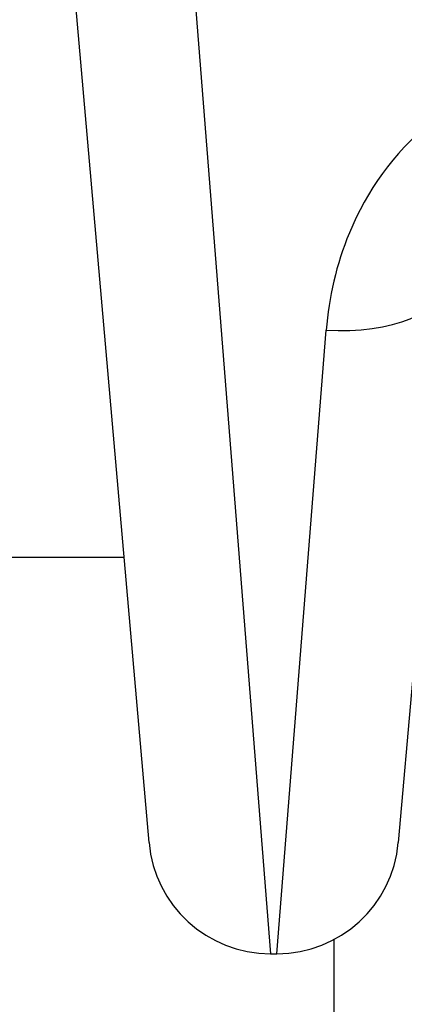
# Model space of a CAD drawing. Units: millimetres. Extents: x -7797 to 3738, y -5247 to 3177.
# Drawn here: x -408 to -398, y 782 to 806 of the extents above; entities that cross this region are included whole.
import ezdxf

# ---------------------------------------------------------------- set-up
doc = ezdxf.new("R2010")
doc.units = ezdxf.units.MM
doc.header["$LTSCALE"] = 60
doc.layers.add('SW_Toestellen', color=2, linetype='Continuous')

msp = doc.modelspace()

# ---------------------------------------------------------------- linework, layer by layer
at = {"layer": 'SW_Toestellen'}
for p, q in [((-404.362, 785.872), (-406.198, 806.856)), ((-403.241, 806.784), (-401.374, 783.133)), ((-397.011, 799.739), (-398.225, 785.872)), ((-401.213, 783.133), (-400, 798.498)), ((-404.977, 792.899), (-731.815, 792.899)), ((-399.815, 783.479), (-399.815, 719.924)), ((-401.374, 783.133), (-401.213, 783.133))]:
    msp.add_line(p, q, dxfattribs=at)
for centre, start, end in [((-401.374, 786.133), 185, 270), ((-401.213, 786.133), 270, 355)]:
    msp.add_arc(centre, 3, start, end, dxfattribs=at)
msp.add_ellipse((-400, 800), major_axis=(2.989, -0.261), ratio=0.499155, start_param=4.756032, end_param=6.283185, dxfattribs=at)
msp.add_open_spline([(-394, 804.835), (-395.242, 804.835), (-396.477, 804.373), (-398.334, 802.874), (-399.005, 801.921), (-399.752, 800.119), (-399.937, 799.301), (-400, 798.498)], degree=3, knots=[0, 0, 0, 0, 0.3727891, 0.3727891, 0.7039754, 0.7039754, 0.9558298, 0.9558298, 0.9558298, 0.9558298], dxfattribs=at)

doc.saveas('drawing.dxf')
